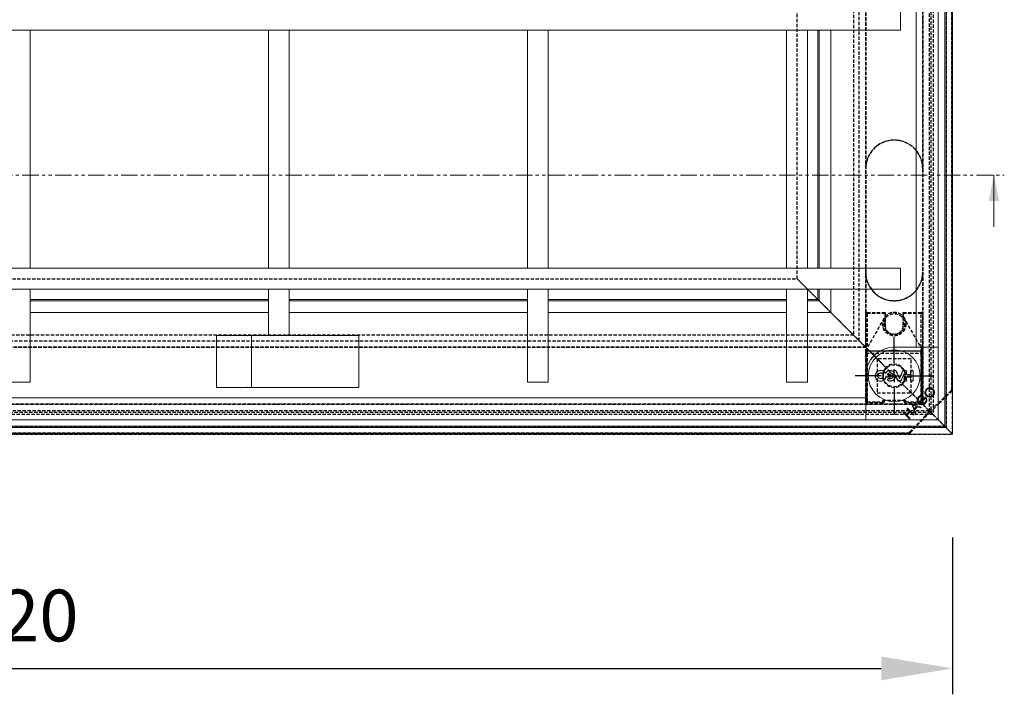
# Model space of a CAD drawing. Units: millimetres. Extents: x -3824 to -854, y -178 to 1922.
# Drawn here: x -2412 to -2032, y 650 to 910 of the extents above; entities that cross this region are included whole.
import ezdxf

# ---------------------------------------------------------------- set-up
doc = ezdxf.new("R2010")
doc.units = ezdxf.units.MM
doc.header["$PDSIZE"] = -1
for name, pattern in [('CENTERX2', [20.32, 12.7, -2.54, 2.54, -2.54]), ('HIDDEN', [1.905, 1.27, -0.635]), ('PHANTOM', [12.7, 6.35, -1.27, 1.27, -1.27, 1.27, -1.27])]:
    doc.linetypes.add(name, pattern=pattern)
for name, color, linetype in [('3', 6, 'HIDDEN'), ('7', 4, 'CENTERX2'), ('8', 1, 'Continuous'), ('Maatvoering', 1, 'Continuous')]:
    doc.layers.add(name, color=color, linetype=linetype)
doc.layers.add('SLD-0', color=7, linetype='Continuous', lineweight=15)
doc.styles.add('Storax', font='Arial.ttf')
doc.dimstyles.new('Storax', dxfattribs={"dimscale": 30, "dimtxt": 2, "dimasz": 2.75, "dimexe": 1, "dimexo": 4, "dimgap": 1, "dimtad": 1, "dimdec": 1, "dimdsep": 46, "dimtxsty": 'Storax', "dimcen": 1, "dimadec": 0, "dimazin": 0, "dimtfac": 0.7, "dimtdec": 1, "dimtofl": 0, "dimtmove": 0, "dimatfit": 3, "dimfxl": 1, "dimtolj": 1, "dimarcsym": 0})

# ---------------------------------------------------------------- blocks, each defined once
blk = doc.blocks.new('*D10')
at = {"layer": 'Defpoints', "color": 0, "transparency": 16777216}
for p in [(-2772.04, 750.06), (-2052.04, 750.06), (-2052.04, 659.57)]:
    blk.add_point(p, dxfattribs=at)
at = {"layer": 'Maatvoering', "color": 0, "lineweight": -2, "transparency": 16777216}
for p, q in [((-2772.04, 710.06), (-2772.04, 649.57)), ((-2052.04, 710.06), (-2052.04, 649.57)), ((-2744.54, 659.57), (-2079.54, 659.57))]:
    blk.add_line(p, q, dxfattribs=at)
at = {"layer": 'Maatvoering', "color": 0, "transparency": 16777216}
for points in [[(-2744.54, 664.15), (-2744.54, 654.98), (-2772.04, 659.57)], [(-2079.54, 664.15), (-2079.54, 654.98), (-2052.04, 659.57)]]:
    blk.add_solid(points, dxfattribs=at)
at = {"layer": 'Maatvoering', "color": 0, "transparency": 16777216, "insert": (-2412.04, 689.99), "char_height": 20, "attachment_point": 2, "style": 'Storax'}
blk.add_mtext('\\A1;720', dxfattribs=at)
blk = doc.blocks.new('SW_CENTERMARKSYMBOL_2')
at = {"layer": '7', "color": 0}
for p, q in [((0, 2.5), (0, 7.5)), ((-2.5, 0), (-7.5, 0)), ((0, 0), (-1.25, 0)), ((0, 0), (0, 1.25)), ((0, 0), (0, -1.25)), ((0, 0), (1.25, 0)), ((2.5, 0), (7.5, 0)), ((0, -2.5), (0, -7.5))]:
    blk.add_line(p, q, dxfattribs=at)

msp = doc.modelspace()

# ---------------------------------------------------------------- linework, layer by layer
at = {"layer": '3'}
for p, q in [((-2052.04, 750.06), (-2052.04, 1270.06)), ((-2054.54, 1267.56), (-2054.54, 752.56)), ((-2060.35, 1261.75), (-2060.35, 758.38)), ((-2059.54, 1262.56), (-2059.54, 757.56)), ((-2063.54, 761.56), (-2063.54, 1258.56)), ((-2063.54, 1258.56), (-2063.54, 852.56)), ((-2061.04, 1261.06), (-2061.04, 759.06)), ((-2052.35, 1253.49), (-2052.35, 766.63)), ((-2052.35, 766.99), (-2052.35, 1253.14)), ((-2085.54, 1236.56), (-2085.54, 783.56)), ((-2085.54, 852.56), (-2085.54, 1236.56)), ((-2090.18, 1231.92), (-2090.18, 788.2)), ((-2088.04, 786.06), (-2088.04, 1234.06)), ((-2112.04, 810.06), (-2112.04, 1210.06)), ((-2085.54, 812.56), (-2085.54, 852.56)), ((-2063.54, 852.56), (-2063.54, 812.56)), ((-2712.04, 810.06), (-2112.04, 810.06)), ((-2087.13, 785.15), (-2111.79, 809.81)), ((-2085.54, 783.56), (-2085.54, 812.56)), ((-2063.54, 812.56), (-2063.54, 761.56)), ((-2085.49, 762.56), (-2085.49, 796.56)), ((-2084.99, 796.56), (-2085.49, 796.56)), ((-2085.49, 781.26), (-2085.49, 796.56)), ((-2078.45, 794.78), (-2085.42, 782.48)), ((-2084.99, 796.56), (-2084.99, 797.06)), ((-2084.99, 797.06), (-2078.04, 797.06)), ((-2084.99, 796.56), (-2084.99, 762.56)), ((-2078.04, 796.56), (-2084.99, 796.56)), ((-2078.04, 797.06), (-2078.04, 796.56)), ((-2078.04, 792.06), (-2078.04, 797.06)), ((-2078.04, 796.56), (-2078.04, 792.06)), ((-2071.04, 796.56), (-2071.04, 797.06)), ((-2071.04, 797.06), (-2064.09, 797.06)), ((-2071.04, 797.06), (-2071.04, 792.06)), ((-2071.04, 792.06), (-2071.04, 796.56)), ((-2064.09, 796.56), (-2071.04, 796.56)), ((-2063.65, 782.48), (-2070.62, 794.78)), ((-2064.09, 797.06), (-2064.09, 796.56)), ((-2064.09, 762.56), (-2064.09, 796.56)), ((-2063.59, 796.56), (-2064.09, 796.56)), ((-2063.59, 796.56), (-2063.59, 762.56)), ((-2063.59, 796.56), (-2063.59, 781.26)), ((-2090.18, 788.2), (-2733.9, 788.2)), ((-2085.54, 783.56), (-2738.54, 783.56)), ((-2736.04, 786.06), (-2088.04, 786.06)), ((-2669.54, 783.56), (-2085.54, 783.56)), ((-2085.61, 783.63), (-2086.91, 784.93)), ((-2062.63, 760.65), (-2085.4, 783.42)), ((-2085.29, 783.31), (-2077.72, 775.74)), ((-2085.49, 782.26), (-2063.59, 782.26)), ((-2084.99, 782.26), (-2085.49, 782.26)), ((-2085.49, 782.23), (-2085.49, 781.26)), ((-2085.49, 782.23), (-2085.49, 762.56)), ((-2085.49, 781.26), (-2063.59, 781.26)), ((-2084.99, 762.56), (-2084.99, 782.26)), ((-2084.99, 782.26), (-2064.09, 782.26)), ((-2081.09, 779.11), (-2081.09, 766.01)), ((-2067.99, 779.11), (-2081.09, 779.11)), ((-2067.99, 766.01), (-2067.99, 779.11)), ((-2063.59, 782.26), (-2064.09, 782.26)), ((-2064.09, 782.26), (-2064.09, 762.56)), ((-2063.59, 781.26), (-2063.59, 782.23)), ((-2063.59, 762.56), (-2063.59, 782.23)), ((-2071.36, 769.38), (-2063.75, 761.77)), ((-2071.36, 769.38), (-2063.79, 761.81)), ((-2081.09, 766.01), (-2067.99, 766.01)), ((-2052.53, 766.84), (-2059.19, 760.5)), ((-2057.21, 761.94), (-2052.66, 766.27)), ((-2052.35, 766.63), (-2052.35, 766.99)), ((-2760.54, 761.56), (-2063.54, 761.56)), ((-2063.54, 761.56), (-2669.54, 761.56)), ((-2084.99, 762.56), (-2085.49, 762.56)), ((-2084.99, 762.56), (-2078.94, 762.56)), ((-2084.99, 762.56), (-2084.99, 762.06)), ((-2078.94, 762.06), (-2084.99, 762.06)), ((-2078.94, 762.56), (-2078.94, 763.06)), ((-2070.14, 763.06), (-2078.94, 763.06)), ((-2078.94, 763.06), (-2078.44, 763.06)), ((-2078.94, 762.56), (-2078.44, 762.56)), ((-2078.94, 762.56), (-2078.94, 762.06)), ((-2078.44, 763.06), (-2078.44, 762.56)), ((-2070.64, 762.56), (-2070.64, 763.06)), ((-2070.64, 763.06), (-2070.14, 763.06)), ((-2070.64, 762.56), (-2070.14, 762.56)), ((-2070.14, 763.06), (-2070.14, 762.56)), ((-2070.14, 762.56), (-2064.09, 762.56)), ((-2070.14, 762.06), (-2070.14, 762.56)), ((-2064.09, 762.06), (-2070.14, 762.06)), ((-2064.09, 762.06), (-2064.09, 762.56)), ((-2063.59, 762.56), (-2064.09, 762.56)), ((-2063.5, 761.53), (-2055.04, 753.06)), ((-2062.41, 760.43), (-2062.63, 760.65)), ((-2062.63, 760.65), (-2062.41, 760.43)), ((-2061.11, 759.13), (-2062.41, 760.43)), ((-2059.54, 757.56), (-2764.54, 757.56)), ((-2060.35, 758.38), (-2763.72, 758.38)), ((-2061.04, 759.06), (-2763.04, 759.06)), ((-2062.48, 757.21), (-2068.82, 750.56)), ((-2060.9, 758.92), (-2061.11, 759.13)), ((-2061.11, 759.13), (-2060.9, 758.92)), ((-2061, 759.03), (-2060.35, 758.38)), ((-2059.79, 757.81), (-2060.9, 758.92)), ((-2052.04, 750.07), (-2060.32, 758.34)), ((-2059.61, 757.63), (-2059.54, 757.56)), ((-2054.54, 752.56), (-2769.54, 752.56)), ((-2068.25, 750.69), (-2063.92, 755.23)), ((-2772.04, 750.06), (-2052.04, 750.06)), ((-2068.61, 750.37), (-2755.47, 750.37)), ((-2755.11, 750.37), (-2068.96, 750.37)), ((-2068.96, 750.37), (-2068.61, 750.37))]:
    msp.add_line(p, q, dxfattribs=at)
at = {"layer": '3', "flags": 128}
for points in [[(-2112.04, 810.06), (-2112.03, 810.06), (-2112.02, 810.04), (-2112, 810.02), (-2111.97, 809.99), (-2111.93, 809.95), (-2111.89, 809.91), (-2111.84, 809.86), (-2111.79, 809.81)], [(-2111.79, 809.81), (-2111.84, 809.86), (-2111.89, 809.91), (-2111.93, 809.95), (-2111.97, 809.99), (-2112, 810.02), (-2112.02, 810.04), (-2112.03, 810.06), (-2112.04, 810.06)], [(-2111.79, 809.81), (-2111.84, 809.86), (-2111.89, 809.91), (-2111.93, 809.95), (-2111.97, 809.99), (-2112, 810.02), (-2112.02, 810.04), (-2112.03, 810.06), (-2112.04, 810.06)], [(-2112.04, 810.06), (-2112.04, 810.06), (-2112.02, 810.05), (-2112.01, 810.03), (-2111.98, 810), (-2111.95, 809.97), (-2111.91, 809.94), (-2111.87, 809.9), (-2111.83, 809.86), (-2111.79, 809.81)], [(-2111.79, 809.81), (-2109.04, 807.06), (-2088.29, 786.31)], [(-2111.79, 809.81), (-2109.04, 807.06), (-2088.29, 786.31)], [(-2090.18, 788.2), (-2090.06, 788.09), (-2089.72, 787.75), (-2089.17, 787.19), (-2088.42, 786.45), (-2087.51, 785.54), (-2086.48, 784.5), (-2085.35, 783.37), (-2084.18, 782.2)], [(-2088.16, 786.19), (-2088.74, 786.76), (-2089.24, 787.26), (-2089.64, 787.66), (-2089.94, 787.96), (-2090.12, 788.14), (-2090.18, 788.2)], [(-2090.18, 788.2), (-2090.06, 788.09), (-2089.72, 787.75), (-2089.17, 787.19), (-2088.42, 786.45), (-2087.51, 785.54), (-2086.48, 784.5), (-2085.35, 783.37), (-2084.18, 782.2)], [(-2088.16, 786.19), (-2088.74, 786.76), (-2089.24, 787.26), (-2089.64, 787.66), (-2089.94, 787.96), (-2090.12, 788.14), (-2090.18, 788.2)], [(-2088.29, 786.31), (-2088.24, 786.26), (-2088.19, 786.22), (-2088.15, 786.17), (-2088.11, 786.14), (-2088.08, 786.1), (-2088.06, 786.08), (-2088.04, 786.07), (-2088.04, 786.06)], [(-2088.04, 786.06), (-2088.04, 786.07), (-2088.06, 786.08), (-2088.08, 786.1), (-2088.11, 786.14), (-2088.15, 786.17), (-2088.19, 786.22), (-2088.24, 786.26), (-2088.29, 786.31)], [(-2088.04, 786.06), (-2088.04, 786.07), (-2088.05, 786.08), (-2088.07, 786.1), (-2088.1, 786.12), (-2088.13, 786.15), (-2088.16, 786.19)], [(-2088.16, 786.19), (-2088.13, 786.15), (-2088.1, 786.12), (-2088.07, 786.1), (-2088.05, 786.08), (-2088.04, 786.07), (-2088.04, 786.06)], [(-2086.91, 784.93), (-2086.94, 784.96), (-2086.98, 785), (-2087.03, 785.05), (-2087.08, 785.1), (-2087.13, 785.15)], [(-2087.13, 785.15), (-2087.08, 785.1), (-2087.03, 785.05), (-2086.98, 785), (-2086.94, 784.96), (-2086.91, 784.93)], [(-2085.4, 783.42), (-2085.45, 783.47), (-2085.5, 783.52), (-2085.54, 783.57), (-2085.58, 783.6), (-2085.61, 783.63)], [(-2085.61, 783.63), (-2085.58, 783.6), (-2085.54, 783.57), (-2085.5, 783.52), (-2085.45, 783.47), (-2085.4, 783.42)], [(-2085.29, 783.31), (-2085.34, 783.36), (-2085.39, 783.41), (-2085.43, 783.45), (-2085.47, 783.49), (-2085.5, 783.52), (-2085.52, 783.54), (-2085.53, 783.56), (-2085.54, 783.56)], [(-2085.54, 783.56), (-2085.53, 783.56), (-2085.52, 783.54), (-2085.5, 783.52), (-2085.47, 783.49), (-2085.43, 783.45), (-2085.39, 783.41), (-2085.34, 783.36), (-2085.29, 783.31)], [(-2085.54, 783.56), (-2085.53, 783.56), (-2085.52, 783.54), (-2085.5, 783.52), (-2085.47, 783.49), (-2085.43, 783.45), (-2085.39, 783.41), (-2085.34, 783.36), (-2085.29, 783.31)], [(-2085.29, 783.31), (-2085.34, 783.36), (-2085.39, 783.41), (-2085.43, 783.45), (-2085.47, 783.49), (-2085.5, 783.52), (-2085.52, 783.54), (-2085.53, 783.56), (-2085.54, 783.56)], [(-2063.79, 761.81), (-2071.36, 769.38), (-2075.07, 773.1), (-2075.55, 773.57), (-2077.72, 775.74), (-2085.29, 783.31)], [(-2063.79, 761.81), (-2071.36, 769.38), (-2075.07, 773.1), (-2075.55, 773.57), (-2077.72, 775.74), (-2085.29, 783.31)], [(-2084.18, 782.2), (-2077.73, 775.75), (-2077.72, 775.74)], [(-2084.18, 782.2), (-2077.73, 775.75), (-2077.72, 775.74)], [(-2063.54, 761.56), (-2063.54, 761.57), (-2063.56, 761.58), (-2063.58, 761.6), (-2063.61, 761.64), (-2063.65, 761.67), (-2063.69, 761.72), (-2063.74, 761.76), (-2063.79, 761.81)], [(-2063.79, 761.81), (-2063.74, 761.76), (-2063.69, 761.72), (-2063.65, 761.67), (-2063.61, 761.64), (-2063.58, 761.6), (-2063.56, 761.58), (-2063.54, 761.57), (-2063.54, 761.56)], [(-2063.79, 761.81), (-2063.75, 761.77), (-2063.7, 761.73), (-2063.66, 761.69), (-2063.63, 761.65), (-2063.6, 761.62), (-2063.57, 761.6), (-2063.55, 761.58), (-2063.54, 761.57), (-2063.54, 761.56)], [(-2063.54, 761.56), (-2063.54, 761.57), (-2063.56, 761.58), (-2063.58, 761.6), (-2063.61, 761.64), (-2063.65, 761.67), (-2063.69, 761.72), (-2063.74, 761.76), (-2063.79, 761.81)], [(-2063.75, 761.77), (-2063.71, 761.73), (-2063.66, 761.69), (-2063.62, 761.65), (-2063.59, 761.61), (-2063.56, 761.58), (-2063.53, 761.56), (-2063.51, 761.54), (-2063.5, 761.53)], [(-2063.5, 761.53), (-2063.51, 761.54), (-2063.53, 761.56), (-2063.56, 761.58), (-2063.59, 761.61), (-2063.62, 761.65), (-2063.66, 761.69), (-2063.71, 761.73), (-2063.75, 761.77)], [(-2061.04, 759.06), (-2060.95, 758.97), (-2060.67, 758.69), (-2060.22, 758.24), (-2059.61, 757.63)], [(-2061.04, 759.06), (-2060.95, 758.97), (-2060.67, 758.69), (-2060.22, 758.24), (-2059.61, 757.63)], [(-2060.32, 758.34), (-2060.34, 758.36), (-2060.35, 758.37), (-2060.35, 758.38)], [(-2060.35, 758.38), (-2060.35, 758.37), (-2060.34, 758.36), (-2060.32, 758.34)], [(-2059.54, 757.56), (-2059.54, 757.57), (-2059.56, 757.58), (-2059.58, 757.6), (-2059.61, 757.64), (-2059.65, 757.67), (-2059.69, 757.72), (-2059.74, 757.76), (-2059.79, 757.81)], [(-2059.79, 757.81), (-2059.74, 757.76), (-2059.69, 757.72), (-2059.65, 757.67), (-2059.61, 757.64), (-2059.58, 757.6), (-2059.56, 757.58), (-2059.54, 757.57), (-2059.54, 757.56)], [(-2059.61, 757.63), (-2059.58, 757.6), (-2059.56, 757.58), (-2059.54, 757.57), (-2059.54, 757.56)]]:
    msp.add_lwpolyline(points, dxfattribs=at)
at = {"layer": '3'}
for centre, radius in [((-2074.54, 792.56), 4.5), ((-2074.54, 792.56), 4.5), ((-2074.54, 792.56), 4.5), ((-2074.54, 792.56), 4), ((-2074.54, 772.56), 4.25), ((-2074.54, 772.56), 4.25)]:
    msp.add_circle(centre, radius, dxfattribs=at)
for centre, radius, start, end in [((-2074.54, 852.56), 11, 0, 170.708), ((-2074.54, 852.56), 11, 12.2388, 167.7612), ((-2074.54, 812.56), 11, 189.292, 0), ((-2074.54, 812.56), 11, 192.2388, 347.7612), ((-2084.99, 796.56), 0.5, 90, 180), ((-2084.99, 796.56), 0.5, 90, 180), ((-2074.54, 792.56), 4.5, 150.4692, 29.5308), ((-2074.54, 792.56), 4.5, 29.5308, 150.4692), ((-2064.09, 796.56), 0.5, 0, 90), ((-2064.09, 796.56), 0.5, 0, 90), ((-2074.54, 792.06), 3.5, 180, 0), ((-2074.54, 792.06), 3.5, 180, 0), ((-2084.99, 782.23), 0.5, 150.4692, 180), ((-2084.99, 782.23), 0.5, 150.4692, 176.3555), ((-2084.99, 782.23), 0.5, 176.3555, 180), ((-2064.09, 782.23), 0.5, 0, 29.5308), ((-2064.09, 782.23), 0.5, 3.6445, 29.5308), ((-2064.09, 782.23), 0.5, 0, 3.6445), ((-2074.54, 772.56), 4.5, 135, 315), ((-2074.54, 772.56), 4.5, 135, 315), ((-2074.54, 772.56), 4.5, 315, 135), ((-2074.54, 772.56), 4.5, 315, 135), ((-2084.99, 762.56), 0.5, 180, 270), ((-2084.99, 762.56), 0.5, 180, 270), ((-2078.94, 762.56), 0.5, 270, 0), ((-2078.94, 762.56), 0.5, 270, 0), ((-2070.14, 762.56), 0.5, 180, 270), ((-2070.14, 762.56), 0.5, 180, 270), ((-2064.09, 762.56), 0.5, 270, 0), ((-2064.09, 762.56), 0.5, 270, 0), ((-2048.33, 771.73), 17.94, 224.8936, 225.0601), ((-2048.33, 771.73), 17.94, 224.8936, 225.0601), ((-2051.96, 750.14), 0.11, 223.6478, 226.3522), ((-2051.96, 750.14), 0.11, 223.6478, 226.3522)]:
    msp.add_arc(centre, radius, start, end, dxfattribs=at)
for centre, major_axis, start_param, end_param in [((-2052.6, 766.38), (0.249, 0.253), 4.363965, 6.19656), ((-2052.6, 766.74), (0.249, 0.253), 6.19656, 7.505557), ((-2058.54, 761.56), (2.49, 2.53), 3.226946, 4.363965), ((-2057.85, 760.88), (2.49, 2.53), 1.222372, 3.055567), ((-2062.85, 755.88), (2.53, 2.49), 0.086026, 1.919221), ((-2063.54, 756.56), (2.53, 2.49), 5.060813, 6.197832), ((-2068.71, 750.62), (0.253, 0.249), 1.919221, 3.228218), ((-2068.36, 750.62), (0.253, 0.249), 3.228218, 5.060813)]:
    msp.add_ellipse(centre, major_axis=major_axis, ratio=0.085561, start_param=start_param, end_param=end_param, dxfattribs=at)
for points, knots in [([(-2085.29, 854.89), (-2085.31, 854.79), (-2085.47, 854.02), (-2085.54, 853.24), (-2085.54, 852.57), (-2085.54, 852.56)], [0, 0, 0, 0, 0.139598, 0.991117, 1, 1, 1, 1]), ([(-2085.54, 852.56), (-2085.54, 852.73), (-2085.53, 853.32), (-2085.45, 853.91), (-2085.4, 854.34)], [0, 0, 0, 0, 0.280405, 1, 1, 1, 1]), ([(-2063.54, 852.56), (-2063.54, 852.57), (-2063.54, 852.74), (-2063.55, 853.52), (-2063.69, 854.29), (-2063.79, 854.89)], [0, 0, 0, 0, 0.008883, 0.220678, 1, 1, 1, 1]), ([(-2085.54, 812.56), (-2085.54, 812.56), (-2085.54, 812.38), (-2085.52, 811.61), (-2085.39, 810.84), (-2085.29, 810.23)], [0, 0, 0, 0, 0.008883, 0.220677, 1, 1, 1, 1]), ([(-2085.4, 810.79), (-2085.42, 810.95), (-2085.51, 811.54), (-2085.53, 812.13), (-2085.54, 812.56)], [0, 0, 0, 0, 0.280431, 1, 1, 1, 1]), ([(-2063.79, 810.23), (-2063.77, 810.34), (-2063.61, 811.1), (-2063.54, 811.89), (-2063.54, 812.56), (-2063.54, 812.56)], [0, 0, 0, 0, 0.139598, 0.991117, 1, 1, 1, 1])]:
    msp.add_open_spline(points, degree=3, knots=knots, dxfattribs=at)
at = {"layer": '8', "linetype": 'PHANTOM', "lineweight": 0}
msp.add_line((-2792.04, 850.06), (-2032.04, 850.06), dxfattribs=at)
at = {"layer": '8', "linetype": 'Continuous', "lineweight": 0}
msp.add_line((-2036.04, 830.06), (-2036.04, 850.06), dxfattribs=at)
at = {"layer": '8', "linetype": 'PHANTOM', "lineweight": 0}
msp.add_solid([(-2036.04, 850.06), (-2038.04, 840.06), (-2034.04, 840.06)], dxfattribs=at)
at = {"layer": 'SLD-0'}
for p, q in [((-2052.04, 1270.06), (-2052.04, 750.06)), ((-2055.04, 1267.06), (-2055.04, 753.06)), ((-2054.54, 752.56), (-2054.54, 1267.56)), ((-2057.54, 755.56), (-2057.54, 1264.56)), ((-2066.04, 783.56), (-2066.04, 1236.56)), ((-2072.04, 914.06), (-2072.04, 906.06)), ((-2752.04, 906.06), (-2072.04, 906.06)), ((-2408.04, 814.06), (-2408.04, 906.06)), ((-2316.04, 906.06), (-2316.04, 814.06)), ((-2308.04, 814.06), (-2308.04, 906.06)), ((-2216.04, 906.06), (-2216.04, 814.06)), ((-2208.04, 814.06), (-2208.04, 906.06)), ((-2116.04, 906.06), (-2116.04, 814.06)), ((-2108.04, 814.06), (-2108.04, 906.06)), ((-2104.04, 814.06), (-2104.04, 906.06)), ((-2103.54, 814.06), (-2103.54, 906.06)), ((-2099.04, 906.06), (-2099.04, 814.06)), ((-2072.04, 814.06), (-2752.04, 814.06)), ((-2072.04, 814.06), (-2072.04, 806.06)), ((-2752.04, 806.06), (-2072.04, 806.06)), ((-2408.04, 770.06), (-2408.04, 806.06)), ((-2316.04, 806.06), (-2316.04, 788.06)), ((-2308.04, 788.06), (-2308.04, 806.06)), ((-2216.04, 806.06), (-2216.04, 770.06)), ((-2208.04, 770.06), (-2208.04, 806.06)), ((-2116.04, 806.06), (-2116.04, 770.06)), ((-2108.04, 770.06), (-2108.04, 806.06)), ((-2104.04, 802.06), (-2104.04, 806.06)), ((-2103.54, 801.56), (-2103.54, 806.06)), ((-2099.04, 806.06), (-2099.04, 797.06)), ((-2408.04, 802.06), (-2316.04, 802.06)), ((-2308.04, 802.06), (-2216.04, 802.06)), ((-2208.04, 802.06), (-2116.04, 802.06)), ((-2108.04, 802.06), (-2104.04, 802.06)), ((-2104.04, 802.06), (-2103.84, 801.86)), ((-2408.04, 801.56), (-2316.04, 801.56)), ((-2308.04, 801.56), (-2216.04, 801.56)), ((-2208.04, 801.56), (-2116.04, 801.56)), ((-2108.04, 801.56), (-2103.54, 801.56)), ((-2103.24, 801.26), (-2101.7, 799.72)), ((-2101.49, 799.51), (-2099.04, 797.06)), ((-2316.04, 797.06), (-2408.04, 797.06)), ((-2216.04, 797.06), (-2308.04, 797.06)), ((-2116.04, 797.06), (-2208.04, 797.06)), ((-2099.04, 797.06), (-2108.04, 797.06)), ((-2336.04, 768.06), (-2336.04, 788.06)), ((-2336.04, 788.06), (-2324.14, 788.06)), ((-2324.14, 788.06), (-2324.14, 787.96)), ((-2324.14, 787.96), (-2324.04, 787.96)), ((-2324.04, 787.96), (-2324.04, 788.06)), ((-2324.04, 788.06), (-2322.54, 788.06)), ((-2322.54, 768.06), (-2322.54, 788.06)), ((-2319.54, 788.06), (-2322.54, 788.06)), ((-2319.54, 788.06), (-2281.16, 788.06)), ((-2281.16, 768.06), (-2281.16, 788.06)), ((-2057.54, 783.56), (-2074.54, 783.56)), ((-2057.54, 755.57), (-2057.54, 783.56)), ((-2082.32, 780.34), (-2083.38, 779.28)), ((-2083.38, 779.28), (-2083.31, 779.21)), ((-2081.26, 781.4), (-2082.32, 780.34)), ((-2081.26, 781.4), (-2081.18, 781.33)), ((-2085.54, 772.56), (-2085.54, 755.57)), ((-2077.92, 773.57), (-2077.92, 773.42)), ((-2077.06, 773.06), (-2077.17, 772.99)), ((-2074.48, 773.75), (-2074.58, 773.98)), ((-2072.54, 771.59), (-2072.54, 771.41)), ((-2070.75, 773.16), (-2070.68, 773.49)), ((-2070.56, 774.55), (-2070.56, 774.46)), ((-2069.72, 773.08), (-2069.8, 773.01)), ((-2069.72, 772.04), (-2069.8, 772.12)), ((-2068.29, 773.1), (-2068.22, 773.03)), ((-2068.29, 772.02), (-2068.22, 772.09)), ((-2408.04, 770.06), (-2416.04, 770.06)), ((-2336.04, 768.06), (-2324.14, 768.06)), ((-2324.04, 768.16), (-2324.14, 768.16)), ((-2324.14, 768.16), (-2324.14, 768.06)), ((-2324.04, 768.06), (-2324.04, 768.16)), ((-2324.04, 768.06), (-2322.54, 768.06)), ((-2322.54, 768.06), (-2319.54, 768.06)), ((-2319.54, 768.06), (-2281.16, 768.06)), ((-2208.04, 770.06), (-2216.04, 770.06)), ((-2108.04, 770.06), (-2116.04, 770.06)), ((-2738.54, 764.06), (-2085.54, 764.06)), ((-2063.52, 763.4), (-2062.47, 764.45)), ((-2063.48, 765.14), (-2063.49, 764.77)), ((-2062.44, 763.97), (-2063.27, 763.15)), ((-2069.61, 759.85), (-2069.39, 760.07)), ((-2069.39, 760.07), (-2066.92, 757.6)), ((-2067.77, 761.69), (-2067.74, 761.72)), ((-2066.47, 758.04), (-2067.77, 761.69)), ((-2067.74, 761.72), (-2064.12, 760.39)), ((-2067.28, 761.22), (-2066.78, 759.83)), ((-2065.9, 760.71), (-2067.28, 761.22)), ((-2066.78, 759.83), (-2065.9, 760.71)), ((-2065.52, 760.58), (-2066.65, 759.45)), ((-2064.37, 760.15), (-2065.52, 760.58)), ((-2064.12, 760.39), (-2064.37, 760.15)), ((-2063.27, 763.15), (-2063.52, 763.4)), ((-2071.1, 758.36), (-2070.88, 758.58)), ((-2068.63, 755.88), (-2071.1, 758.36)), ((-2070.88, 758.58), (-2069.87, 757.57)), ((-2069.87, 757.57), (-2068.6, 758.83)), ((-2068.6, 758.83), (-2069.61, 759.85)), ((-2068.34, 758.58), (-2069.61, 757.31)), ((-2069.61, 757.31), (-2068.41, 756.11)), ((-2067.14, 757.37), (-2068.34, 758.58)), ((-2066.92, 757.6), (-2067.14, 757.37)), ((-2066.65, 759.45), (-2066.23, 758.28)), ((-2066.23, 758.28), (-2066.47, 758.04)), ((-2769.54, 752.56), (-2054.54, 752.56)), ((-2055.04, 753.06), (-2769.04, 753.06)), ((-2766.54, 755.56), (-2057.54, 755.56)), ((-2085.54, 755.57), (-2057.54, 755.57)), ((-2068.41, 756.11), (-2068.63, 755.88)), ((-2057.24, 755.26), (-2055.34, 753.36)), ((-2055.04, 753.06), (-2055.34, 753.36)), ((-2055.04, 753.06), (-2054.54, 752.57)), ((-2052.04, 750.06), (-2772.04, 750.06)), ((-2054.29, 752.31), (-2052.29, 750.31))]:
    msp.add_line(p, q, dxfattribs=at)
at = {"layer": 'SLD-0', "flags": 128}
for points in [[(-2103.84, 801.86), (-2103.78, 801.8), (-2103.72, 801.75), (-2103.67, 801.7), (-2103.63, 801.65), (-2103.59, 801.61), (-2103.56, 801.59), (-2103.55, 801.57), (-2103.54, 801.56)], [(-2103.54, 801.56), (-2103.55, 801.57), (-2103.56, 801.59), (-2103.59, 801.61), (-2103.63, 801.65), (-2103.67, 801.7), (-2103.72, 801.75), (-2103.78, 801.8), (-2103.84, 801.86)], [(-2103.54, 801.56), (-2103.53, 801.56), (-2103.52, 801.54), (-2103.49, 801.51), (-2103.45, 801.47), (-2103.41, 801.43), (-2103.35, 801.38), (-2103.3, 801.32), (-2103.24, 801.26)], [(-2103.24, 801.26), (-2103.3, 801.32), (-2103.35, 801.38), (-2103.41, 801.43), (-2103.45, 801.47), (-2103.49, 801.51), (-2103.52, 801.54), (-2103.53, 801.56), (-2103.54, 801.56)], [(-2101.7, 799.72), (-2101.64, 799.66), (-2101.58, 799.61), (-2101.53, 799.56), (-2101.49, 799.51)], [(-2101.49, 799.51), (-2101.53, 799.56), (-2101.58, 799.61), (-2101.64, 799.66), (-2101.7, 799.72)], [(-2099.04, 797.06), (-2099.03, 797.05), (-2098.82, 796.84), (-2098.36, 796.39), (-2097.68, 795.7), (-2096.78, 794.8), (-2095.69, 793.72), (-2094.46, 792.48), (-2093.1, 791.13), (-2091.67, 789.7), (-2090.21, 788.23), (-2088.76, 786.78), (-2087.36, 785.38), (-2086.05, 784.07), (-2084.88, 782.9), (-2083.87, 781.89), (-2083.07, 781.09), (-2082.48, 780.5)], [(-2099.04, 797.06), (-2099.03, 797.05), (-2098.82, 796.84), (-2098.36, 796.39), (-2097.68, 795.7), (-2096.78, 794.8), (-2095.69, 793.72), (-2094.46, 792.48), (-2093.1, 791.13), (-2091.67, 789.7), (-2090.21, 788.23), (-2088.76, 786.78), (-2087.36, 785.38), (-2086.05, 784.07), (-2084.88, 782.9), (-2083.87, 781.89), (-2083.07, 781.09), (-2082.48, 780.5)], [(-2082.48, 780.5), (-2082.46, 780.48), (-2082.43, 780.45), (-2082.39, 780.42), (-2082.35, 780.37), (-2082.32, 780.34)], [(-2082.32, 780.34), (-2082.35, 780.37), (-2082.39, 780.42), (-2082.43, 780.45), (-2082.46, 780.48), (-2082.48, 780.5)], [(-2057.54, 755.56), (-2057.53, 755.56), (-2057.52, 755.54), (-2057.49, 755.51), (-2057.45, 755.47), (-2057.41, 755.43), (-2057.35, 755.38), (-2057.3, 755.32), (-2057.24, 755.26)], [(-2057.24, 755.26), (-2057.3, 755.32), (-2057.35, 755.38), (-2057.41, 755.43), (-2057.45, 755.47), (-2057.49, 755.51), (-2057.52, 755.54), (-2057.53, 755.56), (-2057.54, 755.56)], [(-2055.34, 753.36), (-2055.29, 753.31), (-2055.24, 753.26), (-2055.19, 753.21), (-2055.15, 753.17), (-2055.11, 753.13), (-2055.08, 753.1), (-2055.06, 753.08), (-2055.04, 753.07), (-2055.04, 753.06)], [(-2054.54, 752.56), (-2054.53, 752.56), (-2054.52, 752.54), (-2054.5, 752.52), (-2054.47, 752.49), (-2054.43, 752.45), (-2054.39, 752.41), (-2054.34, 752.36), (-2054.29, 752.31)], [(-2054.29, 752.31), (-2054.34, 752.36), (-2054.39, 752.41), (-2054.43, 752.45), (-2054.47, 752.49), (-2054.5, 752.52), (-2054.52, 752.54), (-2054.53, 752.56), (-2054.54, 752.56)], [(-2052.29, 750.31), (-2052.25, 750.27), (-2052.2, 750.23), (-2052.16, 750.19), (-2052.13, 750.15), (-2052.1, 750.12), (-2052.07, 750.1), (-2052.05, 750.08), (-2052.04, 750.07), (-2052.04, 750.06)], [(-2052.04, 750.06), (-2052.04, 750.07), (-2052.06, 750.08), (-2052.08, 750.1), (-2052.11, 750.14), (-2052.15, 750.17), (-2052.19, 750.22), (-2052.24, 750.26), (-2052.29, 750.31)]]:
    msp.add_lwpolyline(points, dxfattribs=at)
at = {"layer": 'SLD-0'}
msp.add_circle((-2074.54, 772.56), 10, dxfattribs=at)
for centre, radius, start, end in [((-2074.54, 772.56), 11, 90, 180), ((-2074.54, 397.47), 374.67, 90.2383, 90.4051), ((-2074.5, 393.38), 378.69, 90.2415, 90.4066), ((-2074.58, 1140.59), 367.61, 269.5958, 269.7636), ((-2074.56, 1140.73), 367.68, 269.6099, 269.7608), ((-2418.79, 621.13), 376.61, 23.459, 23.7757), ((-2414.49, 623.02), 371.85, 23.456, 23.7095), ((-1732.09, 923.2), 372.75, 203.542, 204.0296), ((-1733.5, 922.58), 371.14, 203.5413, 204.0065), ((-2414.82, 922.25), 373.97, 336.2418, 336.7034), ((-2417.35, 923.36), 376.81, 336.2178, 336.7002), ((-1730.78, 621.34), 372.4, 155.8845, 156.2949), ((-1733.59, 622.58), 369.26, 155.9335, 156.2963), ((-2444.68, 772.56), 373.93, 359.7576, 0.0924), ((-2450.46, 772.56), 379.78, 359.7607, 0.1401), ((-1686.79, 772.52), 383.01, 179.7573, 179.9274), ((-2074.5, 1143.66), 370.68, 270.7272, 270.9716), ((-2074.48, 403.28), 368.87, 89.0272, 89.2728), ((-1686.76, 772.6), 383.03, 180.0726, 180.2427), ((-1704.65, 772.56), 365.08, 179.7513, 179.9185), ((-2074.46, 1138.48), 365.43, 270.7424, 270.9681), ((-2074.46, 406.64), 365.43, 89.0319, 89.2576), ((-1704.61, 772.56), 365.12, 180.0815, 180.2487), ((-2444.24, 772.56), 375.96, 0.0824, 0.2415), ((-2444.24, 772.56), 375.96, 359.7585, 359.9176), ((-2456.85, 772.54), 388.64, 0.0728, 0.2369), ((-2456.9, 772.59), 388.69, 359.7631, 359.9272), ((-1704.5, 772.56), 362.76, 179.7499, 180.2501), ((-1704.42, 772.56), 362.76, 179.7499, 180.2501), ((-2057.4, 755.71), 0.205, 223.9377, 225.6738), ((-2057.4, 755.71), 0.205, 223.9377, 225.6738), ((-2054.22, 752.89), 0.46, 224.4443, 225.088), ((-2054.22, 752.89), 0.46, 224.4443, 225.088)]:
    msp.add_arc(centre, radius, start, end, dxfattribs=at)
for points, knots in [([(-2077.92, 773.57), (-2078.03, 773.74), (-2078.27, 774.1), (-2078.84, 774.5), (-2079.53, 774.7), (-2080.25, 774.66), (-2080.84, 774.42), (-2081.33, 774.03), (-2081.71, 773.52), (-2081.92, 772.83), (-2081.88, 772.11), (-2081.62, 771.44), (-2081.14, 770.9), (-2080.52, 770.54), (-2079.8, 770.41), (-2079.09, 770.52), (-2078.45, 770.87), (-2077.96, 771.41), (-2077.74, 771.92), (-2077.7, 772.22), (-2077.68, 772.28)], [0, 0, 0, 0, 0.0498816, 0.1094423, 0.169192, 0.2290993, 0.2890546, 0.3268021, 0.3863502, 0.4459034, 0.5053272, 0.5646992, 0.6241471, 0.6837682, 0.7435777, 0.8035137, 0.8634557, 0.9232847, 0.9829246, 1, 1, 1, 1]), ([(-2077.74, 772.49), (-2077.76, 772.28), (-2077.82, 771.83), (-2078.17, 771.24), (-2078.7, 770.78), (-2079.35, 770.53), (-2080.05, 770.5), (-2080.72, 770.7), (-2081.28, 771.12), (-2081.67, 771.7), (-2081.85, 772.38), (-2081.8, 773.07), (-2081.55, 773.63), (-2081.17, 774.09), (-2080.67, 774.44), (-2079.99, 774.63), (-2079.29, 774.59), (-2078.65, 774.31), (-2078.18, 773.89), (-2078, 773.55), (-2077.92, 773.42)], [0, 0, 0, 0, 0.054423, 0.112141, 0.169975, 0.227987, 0.286166, 0.344426, 0.402642, 0.460708, 0.51859, 0.576329, 0.63403, 0.669936, 0.728037, 0.786134, 0.844351, 0.902609, 0.960785, 1, 1, 1, 1]), ([(-2080.86, 772.56), (-2080.85, 772.69), (-2080.83, 772.94), (-2080.63, 773.28), (-2080.35, 773.54), (-2079.99, 773.69), (-2079.6, 773.71), (-2079.23, 773.6), (-2078.92, 773.37), (-2078.69, 773.06), (-2078.59, 772.68), (-2078.61, 772.3), (-2078.76, 771.94), (-2079.02, 771.66), (-2079.36, 771.47), (-2079.74, 771.41), (-2080.12, 771.48), (-2080.46, 771.67), (-2080.72, 771.96), (-2080.85, 772.28), (-2080.86, 772.48), (-2080.86, 772.56)], [0, 0, 0, 0, 0.0534621, 0.1069229, 0.1604745, 0.2141861, 0.26805, 0.3219893, 0.3758937, 0.4296694, 0.4832773, 0.5367537, 0.5901898, 0.6436989, 0.6973596, 0.7511815, 0.8051075, 0.8590386, 0.9128609, 0.9665211, 1, 1, 1, 1]), ([(-2080.79, 772.56), (-2080.78, 772.44), (-2080.76, 772.21), (-2080.58, 771.89), (-2080.31, 771.65), (-2079.97, 771.51), (-2079.61, 771.49), (-2079.26, 771.59), (-2078.97, 771.8), (-2078.76, 772.1), (-2078.66, 772.45), (-2078.68, 772.81), (-2078.82, 773.14), (-2079.07, 773.41), (-2079.39, 773.58), (-2079.74, 773.64), (-2080.1, 773.58), (-2080.42, 773.4), (-2080.66, 773.13), (-2080.78, 772.83), (-2080.79, 772.64), (-2080.79, 772.56)], [0, 0, 0, 0, 0.053459, 0.106918, 0.160468, 0.21418, 0.268046, 0.32199, 0.375899, 0.429674, 0.483281, 0.536754, 0.590189, 0.643694, 0.697353, 0.751178, 0.805109, 0.859037, 0.912865, 0.966525, 1, 1, 1, 1]), ([(-2074.69, 774.08), (-2074.79, 774.17), (-2075.06, 774.4), (-2075.63, 774.63), (-2076.34, 774.67), (-2077.02, 774.47), (-2077.58, 774.09), (-2077.82, 773.73), (-2077.92, 773.57)], [0, 0, 0, 0, 0.10249, 0.288361, 0.474275, 0.660205, 0.846134, 1, 1, 1, 1]), ([(-2077.92, 773.42), (-2077.82, 773.6), (-2077.59, 773.98), (-2077.04, 774.38), (-2076.39, 774.59), (-2075.7, 774.57), (-2075.06, 774.32), (-2074.67, 774), (-2074.51, 773.78), (-2074.48, 773.75)], [0, 0, 0, 0, 0.152715, 0.315432, 0.478191, 0.640983, 0.80379, 0.966585, 1, 1, 1, 1]), ([(-2077.68, 772.28), (-2077.69, 772.3), (-2077.71, 772.36), (-2077.73, 772.44), (-2077.74, 772.49)], [0, 0, 0, 0, 0.361279, 1, 1, 1, 1]), ([(-2077.19, 772.14), (-2077.25, 772.14), (-2077.39, 772.16), (-2077.57, 772.26), (-2077.68, 772.38), (-2077.72, 772.46), (-2077.74, 772.49)], [0, 0, 0, 0, 0.291522, 0.583281, 0.874957, 1, 1, 1, 1]), ([(-2077.68, 772.28), (-2077.68, 772.28), (-2077.63, 772.22), (-2077.5, 772.13), (-2077.32, 772.07), (-2077.22, 772.07), (-2077.19, 772.07)], [0, 0, 0, 0, 0.029383, 0.432746, 0.83644, 1, 1, 1, 1]), ([(-2076.44, 771.45), (-2076.41, 771.44), (-2076.25, 771.4), (-2075.95, 771.39), (-2075.57, 771.5), (-2075.25, 771.73), (-2075.02, 772.06), (-2074.91, 772.44), (-2074.94, 772.84), (-2075.1, 773.2), (-2075.36, 773.5), (-2075.71, 773.69), (-2076.11, 773.75), (-2076.5, 773.68), (-2076.84, 773.48), (-2077.06, 773.23), (-2077.15, 773.05), (-2077.17, 772.99)], [0, 0, 0, 0, 0.0187805, 0.0914514, 0.1641282, 0.2368075, 0.3094662, 0.3821073, 0.4547324, 0.5273509, 0.5999799, 0.6726263, 0.7452963, 0.8179732, 0.8906496, 0.9633184, 1, 1, 1, 1]), ([(-2076.42, 771.52), (-2076.47, 771.53), (-2076.57, 771.55), (-2076.73, 771.53), (-2076.88, 771.45), (-2076.99, 771.32), (-2077.06, 771.17), (-2077.07, 771), (-2077.03, 770.84), (-2076.93, 770.7), (-2076.82, 770.61), (-2076.74, 770.58), (-2076.71, 770.57)], [0, 0, 0, 0, 0.090639, 0.197715, 0.304867, 0.412074, 0.519261, 0.626406, 0.73348, 0.840474, 0.947447, 1, 1, 1, 1]), ([(-2077.06, 773.06), (-2077.05, 773.09), (-2076.97, 773.23), (-2076.78, 773.44), (-2076.45, 773.62), (-2076.08, 773.68), (-2075.71, 773.61), (-2075.39, 773.42), (-2075.14, 773.14), (-2075.02, 772.84), (-2074.99, 772.52), (-2075.04, 772.19), (-2075.22, 771.87), (-2075.5, 771.62), (-2075.85, 771.48), (-2076.17, 771.46), (-2076.35, 771.5), (-2076.42, 771.52)], [0, 0, 0, 0, 0.021689, 0.095842, 0.170012, 0.244202, 0.318408, 0.392607, 0.466802, 0.540972, 0.587381, 0.661527, 0.735673, 0.809833, 0.884006, 0.958207, 1, 1, 1, 1]), ([(-2076.69, 770.64), (-2076.73, 770.66), (-2076.82, 770.69), (-2076.92, 770.79), (-2076.98, 770.92), (-2077, 771.06), (-2076.97, 771.21), (-2076.9, 771.33), (-2076.79, 771.42), (-2076.65, 771.47), (-2076.53, 771.48), (-2076.46, 771.46), (-2076.44, 771.45)], [0, 0, 0, 0, 0.094013, 0.201041, 0.308025, 0.414991, 0.522019, 0.629125, 0.736295, 0.843501, 0.950692, 1, 1, 1, 1]), ([(-2076.71, 770.57), (-2076.49, 770.53), (-2076.04, 770.44), (-2075.35, 770.59), (-2074.73, 770.95), (-2074.28, 771.49), (-2074.06, 772.06), (-2074.03, 772.41), (-2074.03, 772.54)], [0, 0, 0, 0, 0.175634, 0.357413, 0.539191, 0.720928, 0.902619, 1, 1, 1, 1]), ([(-2074.14, 772.97), (-2074.11, 772.74), (-2074.07, 772.29), (-2074.28, 771.63), (-2074.69, 771.08), (-2075.26, 770.7), (-2075.92, 770.52), (-2076.42, 770.56), (-2076.66, 770.63), (-2076.69, 770.64)], [0, 0, 0, 0, 0.16189, 0.324786, 0.487688, 0.65063, 0.813616, 0.976642, 1, 1, 1, 1]), ([(-2076.1, 772.07), (-2076.04, 772.08), (-2075.93, 772.09), (-2075.78, 772.17), (-2075.67, 772.3), (-2075.61, 772.45), (-2075.6, 772.62), (-2075.65, 772.78), (-2075.75, 772.92), (-2075.89, 773.01), (-2076.01, 773.05), (-2076.08, 773.05), (-2076.1, 773.05)], [0, 0, 0, 0, 0.1075658, 0.2152785, 0.3229576, 0.4306127, 0.5382357, 0.6458547, 0.7534821, 0.8611219, 0.9687922, 1, 1, 1, 1]), ([(-2076.1, 772.98), (-2076.05, 772.98), (-2075.95, 772.97), (-2075.83, 772.89), (-2075.73, 772.79), (-2075.68, 772.65), (-2075.67, 772.51), (-2075.71, 772.37), (-2075.8, 772.26), (-2075.92, 772.18), (-2076.02, 772.15), (-2076.08, 772.14), (-2076.1, 772.14)], [0, 0, 0, 0, 0.107544, 0.215254, 0.32293, 0.430584, 0.53821, 0.645829, 0.753448, 0.861093, 0.968762, 1, 1, 1, 1]), ([(-2073.75, 774.34), (-2073.77, 774.38), (-2073.81, 774.46), (-2073.92, 774.56), (-2074.07, 774.63), (-2074.23, 774.65), (-2074.4, 774.61), (-2074.54, 774.52), (-2074.64, 774.38), (-2074.69, 774.23), (-2074.69, 774.13), (-2074.69, 774.08)], [0, 0, 0, 0, 0.075206, 0.193039, 0.310816, 0.428577, 0.546326, 0.664093, 0.781897, 0.899731, 1, 1, 1, 1]), ([(-2074.62, 773.96), (-2074.64, 774), (-2074.67, 774.04), (-2074.68, 774.08), (-2074.69, 774.08)], [0, 0, 0, 0, 0.793835, 1, 1, 1, 1]), ([(-2074.58, 773.98), (-2074.6, 774.02), (-2074.63, 774.1), (-2074.62, 774.24), (-2074.56, 774.37), (-2074.47, 774.48), (-2074.34, 774.55), (-2074.2, 774.58), (-2074.06, 774.55), (-2073.93, 774.48), (-2073.85, 774.4), (-2073.82, 774.33), (-2073.82, 774.32)], [0, 0, 0, 0, 0.095314, 0.202463, 0.30963, 0.416799, 0.523946, 0.631044, 0.738123, 0.845207, 0.952283, 1, 1, 1, 1]), ([(-2074.62, 773.96), (-2074.61, 773.95), (-2074.56, 773.88), (-2074.52, 773.81), (-2074.48, 773.75)], [0, 0, 0, 0, 0.201131, 1, 1, 1, 1]), ([(-2074.03, 772.54), (-2074.04, 772.61), (-2074.07, 772.74), (-2074.11, 772.89), (-2074.14, 772.97)], [0, 0, 0, 0, 0.53765, 1, 1, 1, 1]), ([(-2070.56, 774.55), (-2070.59, 774.58), (-2070.68, 774.63), (-2070.83, 774.67), (-2071.01, 774.65), (-2071.16, 774.57), (-2071.27, 774.46), (-2071.32, 774.38), (-2071.33, 774.35)], [0, 0, 0, 0, 0.14022, 0.325545, 0.51116, 0.697068, 0.883088, 1, 1, 1, 1]), ([(-2071.27, 774.32), (-2071.25, 774.36), (-2071.2, 774.45), (-2071.08, 774.54), (-2070.94, 774.59), (-2070.79, 774.59), (-2070.66, 774.54), (-2070.59, 774.48), (-2070.56, 774.46)], [0, 0, 0, 0, 0.163543, 0.336676, 0.510011, 0.68343, 0.856687, 1, 1, 1, 1]), ([(-2069.72, 774.15), (-2069.73, 774.2), (-2069.74, 774.32), (-2069.83, 774.47), (-2069.96, 774.59), (-2070.12, 774.66), (-2070.29, 774.67), (-2070.45, 774.63), (-2070.53, 774.57), (-2070.56, 774.55)], [0, 0, 0, 0, 0.149561, 0.299297, 0.449008, 0.598952, 0.749239, 0.899856, 1, 1, 1, 1]), ([(-2070.56, 774.46), (-2070.53, 774.48), (-2070.47, 774.54), (-2070.34, 774.59), (-2070.19, 774.6), (-2070.04, 774.56), (-2069.92, 774.47), (-2069.83, 774.34), (-2069.8, 774.23), (-2069.79, 774.16), (-2069.79, 774.15)], [0, 0, 0, 0, 0.100484, 0.242828, 0.385326, 0.527731, 0.669839, 0.81162, 0.953136, 1, 1, 1, 1]), ([(-2067.18, 774.15), (-2067.19, 774.21), (-2067.2, 774.33), (-2067.29, 774.5), (-2067.43, 774.62), (-2067.61, 774.7), (-2067.79, 774.71), (-2067.98, 774.66), (-2068.13, 774.55), (-2068.24, 774.39), (-2068.29, 774.25), (-2068.29, 774.17), (-2068.29, 774.15)], [0, 0, 0, 0, 0.1060621, 0.2122197, 0.3184962, 0.4252329, 0.5325918, 0.6404314, 0.7484477, 0.8562034, 0.9634174, 1, 1, 1, 1]), ([(-2068.22, 774.15), (-2068.21, 774.2), (-2068.2, 774.31), (-2068.12, 774.45), (-2068, 774.56), (-2067.85, 774.63), (-2067.68, 774.64), (-2067.52, 774.59), (-2067.39, 774.49), (-2067.29, 774.36), (-2067.26, 774.24), (-2067.26, 774.16), (-2067.25, 774.15)], [0, 0, 0, 0, 0.106383, 0.21287, 0.319828, 0.427395, 0.535329, 0.64329, 0.750875, 0.857857, 0.9643, 1, 1, 1, 1]), ([(-2073.37, 771.03), (-2073.32, 770.95), (-2073.23, 770.78), (-2072.99, 770.59), (-2072.7, 770.48), (-2072.39, 770.47), (-2072.1, 770.57), (-2071.84, 770.76), (-2071.75, 770.94), (-2071.7, 771.03)], [0, 0, 0, 0, 0.130028, 0.275581, 0.421203, 0.566808, 0.712367, 0.85783, 1, 1, 1, 1]), ([(-2071.76, 771.05), (-2071.81, 770.97), (-2071.9, 770.81), (-2072.13, 770.64), (-2072.4, 770.55), (-2072.69, 770.55), (-2072.96, 770.65), (-2073.18, 770.83), (-2073.26, 770.98), (-2073.3, 771.06)], [0, 0, 0, 0, 0.142266, 0.287612, 0.432994, 0.578457, 0.724022, 0.86963, 1, 1, 1, 1]), ([(-2070.75, 770.98), (-2070.75, 770.92), (-2070.74, 770.81), (-2070.65, 770.65), (-2070.52, 770.53), (-2070.36, 770.46), (-2070.18, 770.45), (-2070.01, 770.5), (-2069.86, 770.61), (-2069.76, 770.75), (-2069.72, 770.88), (-2069.72, 770.96), (-2069.72, 770.98)], [0, 0, 0, 0, 0.1067929, 0.2136974, 0.3208375, 0.4282031, 0.5356733, 0.6430845, 0.7502955, 0.8572423, 0.9639794, 1, 1, 1, 1]), ([(-2069.79, 770.98), (-2069.8, 770.93), (-2069.81, 770.83), (-2069.88, 770.7), (-2069.99, 770.59), (-2070.14, 770.54), (-2070.29, 770.53), (-2070.43, 770.57), (-2070.56, 770.66), (-2070.65, 770.78), (-2070.68, 770.89), (-2070.68, 770.96), (-2070.68, 770.98)], [0, 0, 0, 0, 0.106567, 0.213284, 0.31999, 0.426848, 0.533944, 0.641284, 0.748747, 0.856179, 0.96342, 1, 1, 1, 1]), ([(-2068.29, 770.98), (-2068.28, 770.92), (-2068.27, 770.79), (-2068.18, 770.63), (-2068.04, 770.5), (-2067.86, 770.43), (-2067.67, 770.42), (-2067.49, 770.47), (-2067.34, 770.58), (-2067.23, 770.73), (-2067.19, 770.88), (-2067.18, 770.96), (-2067.18, 770.98)], [0, 0, 0, 0, 0.106385, 0.212875, 0.319833, 0.427398, 0.535346, 0.643316, 0.750903, 0.857882, 0.964313, 1, 1, 1, 1]), ([(-2067.25, 770.98), (-2067.26, 770.92), (-2067.27, 770.82), (-2067.35, 770.67), (-2067.47, 770.56), (-2067.62, 770.5), (-2067.79, 770.49), (-2067.95, 770.53), (-2068.08, 770.63), (-2068.18, 770.76), (-2068.22, 770.89), (-2068.22, 770.96), (-2068.22, 770.98)], [0, 0, 0, 0, 0.1060488, 0.2122385, 0.318533, 0.4252658, 0.5326056, 0.6404487, 0.7484532, 0.8562125, 0.9634302, 1, 1, 1, 1]), ([(-2062.14, 767.45), (-2061.93, 767.62), (-2061.5, 767.97), (-2060.71, 768.05), (-2060.02, 767.88), (-2059.69, 767.61), (-2059.52, 767.47)], [0, 0, 0, 0, 0.279742, 0.559334, 0.77957, 1, 1, 1, 1]), ([(-2059.75, 767.24), (-2059.92, 767.38), (-2060.28, 767.66), (-2060.92, 767.7), (-2061.47, 767.54), (-2061.74, 767.32), (-2061.88, 767.21)], [0, 0, 0, 0, 0.279462, 0.558857, 0.779471, 1, 1, 1, 1]), ([(-2065.11, 761.88), (-2065.28, 762.1), (-2065.62, 762.54), (-2065.7, 763.33), (-2065.5, 764.02), (-2065.22, 764.35), (-2065.08, 764.51)], [0, 0, 0, 0, 0.279583, 0.559073, 0.779416, 1, 1, 1, 1]), ([(-2064.83, 764.25), (-2064.97, 764.08), (-2065.24, 763.72), (-2065.34, 763.09), (-2065.22, 762.52), (-2065.01, 762.25), (-2064.9, 762.11)], [0, 0, 0, 0, 0.27985, 0.559562, 0.779843, 1, 1, 1, 1]), ([(-2065.08, 764.51), (-2064.81, 764.72), (-2064.34, 765.09), (-2063.74, 765.12), (-2063.48, 765.14)], [0, 0, 0, 0, 0.55858, 1, 1, 1, 1]), ([(-2063.49, 764.77), (-2063.77, 764.74), (-2064.27, 764.69), (-2064.66, 764.39), (-2064.83, 764.25)], [0, 0, 0, 0, 0.5597986, 1, 1, 1, 1]), ([(-2062.11, 764.85), (-2062.28, 765.07), (-2062.62, 765.49), (-2062.71, 766.27), (-2062.55, 766.95), (-2062.28, 767.28), (-2062.14, 767.45)], [0, 0, 0, 0, 0.27973, 0.559327, 0.779677, 1, 1, 1, 1]), ([(-2062.67, 762.23), (-2062.55, 762.37), (-2062.31, 762.64), (-2062.18, 763.14), (-2062.22, 763.61), (-2062.37, 763.85), (-2062.44, 763.97)], [0, 0, 0, 0, 0.280258, 0.559939, 0.779944, 1, 1, 1, 1]), ([(-2062.47, 764.45), (-2062.3, 764.25), (-2061.96, 763.85), (-2061.83, 763.09), (-2062.02, 762.42), (-2062.29, 762.11), (-2062.43, 761.96)], [0, 0, 0, 0, 0.280348, 0.559367, 0.779367, 1, 1, 1, 1]), ([(-2061.88, 767.21), (-2062.01, 767.03), (-2062.28, 766.68), (-2062.37, 766.04), (-2062.23, 765.48), (-2062.01, 765.21), (-2061.89, 765.08)], [0, 0, 0, 0, 0.279632, 0.55934, 0.779624, 1, 1, 1, 1]), ([(-2059.52, 764.87), (-2059.73, 764.7), (-2060.16, 764.36), (-2060.93, 764.28), (-2061.62, 764.44), (-2061.95, 764.71), (-2062.11, 764.85)], [0, 0, 0, 0, 0.279663, 0.559355, 0.779632, 1, 1, 1, 1]), ([(-2061.89, 765.08), (-2061.72, 764.94), (-2061.37, 764.66), (-2060.73, 764.63), (-2060.18, 764.77), (-2059.91, 765), (-2059.78, 765.11)], [0, 0, 0, 0, 0.2794016, 0.5590694, 0.7794567, 1, 1, 1, 1]), ([(-2059.78, 765.11), (-2059.64, 765.29), (-2059.37, 765.64), (-2059.27, 766.27), (-2059.41, 766.84), (-2059.63, 767.11), (-2059.75, 767.24)], [0, 0, 0, 0, 0.279812, 0.559355, 0.779632, 1, 1, 1, 1]), ([(-2059.52, 767.47), (-2059.35, 767.25), (-2059.01, 766.82), (-2058.94, 766.05), (-2059.11, 765.36), (-2059.38, 765.03), (-2059.52, 764.87)], [0, 0, 0, 0, 0.279625, 0.559353, 0.779581, 1, 1, 1, 1]), ([(-2063.97, 761.35), (-2064.21, 761.39), (-2064.64, 761.47), (-2064.96, 761.76), (-2065.11, 761.88)], [0, 0, 0, 0, 0.559324, 1, 1, 1, 1]), ([(-2064.9, 762.11), (-2064.71, 761.98), (-2064.33, 761.7), (-2063.65, 761.68), (-2063.08, 761.87), (-2062.8, 762.11), (-2062.67, 762.23)], [0, 0, 0, 0, 0.279049, 0.558581, 0.779236, 1, 1, 1, 1]), ([(-2062.43, 761.96), (-2062.68, 761.75), (-2063.13, 761.37), (-2063.72, 761.36), (-2063.97, 761.35)], [0, 0, 0, 0, 0.559623, 1, 1, 1, 1])]:
    msp.add_open_spline(points, degree=3, knots=knots, dxfattribs=at)

# ---------------------------------------------------------------- block references
at = {"layer": '7', "xscale": 2, "yscale": 2, "zscale": 2}
msp.add_blockref('SW_CENTERMARKSYMBOL_2', (-2074.54, 772.56), dxfattribs=at)

# ---------------------------------------------------------------- dimensions: what is measured, and where the dimension line sits
at = {"layer": 'Maatvoering'}
dim = msp.add_linear_dim(base=(-2052.04, 659.57), p1=(-2772.04, 750.06), p2=(-2052.04, 750.06), dimstyle='Storax', override={"dimscale": 10}, dxfattribs=at)
dim.commit()
dim.dimension.update_dxf_attribs({"geometry": '*D10', "text_midpoint": (-2412.04, 659.57), "dimtype": 160})

doc.saveas('drawing.dxf')
